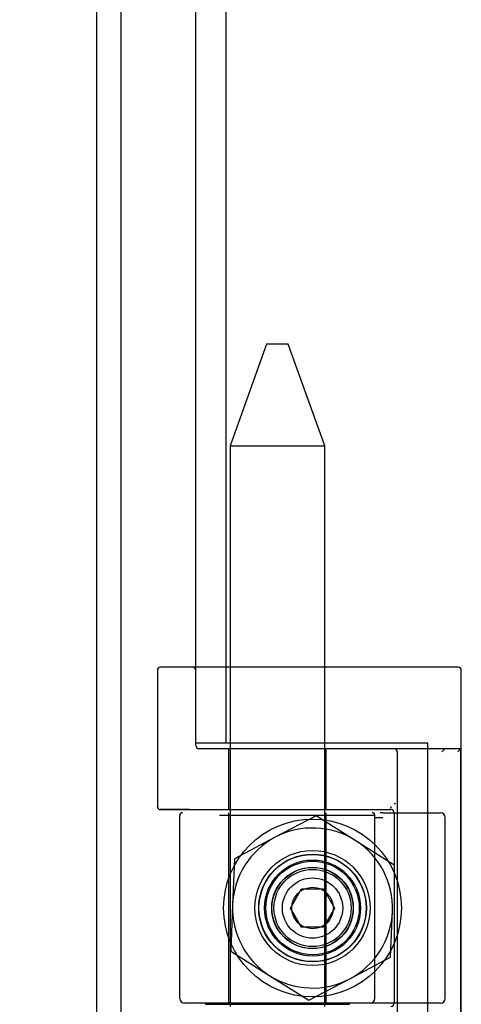
# Model space of a CAD drawing. Units: inches. Extents: x 2 to 174, y 6 to 131.
# Drawn here: x 10 to 11, y 23 to 26 of the extents above; entities that cross this region are included whole.
import ezdxf
from ezdxf.lldxf.tags import DXFTag

# ---------------------------------------------------------------- set-up
doc = ezdxf.new("R2010")
doc.units = ezdxf.units.IN
doc.header["$LTSCALE"] = 5
doc.header["$MEASUREMENT"] = 0
doc.styles.add('SEACAD_Arial', font='arial.ttf')
tags = doc.linetypes.add('CACHE2', pattern=[0.375, 0.25, -0.125]).pattern_tags.tags
tags[6:7] = [DXFTag(74, 4), DXFTag(75, 0), DXFTag(340, '0'), DXFTag(46, 0.0), DXFTag(50, 0.0), DXFTag(44, 0.0), DXFTag(45, 0.0)]
tags[4:5] = [DXFTag(74, 4), DXFTag(75, 0), DXFTag(340, '0'), DXFTag(46, 0.0), DXFTag(50, 0.0), DXFTag(44, 0.0), DXFTag(45, 0.0)]
doc.dimstyles.new('ANSI_BEL_H', dxfattribs={"dimtxt": 1.12, "dimasz": 1.12, "dimexe": 0.56, "dimexo": 0.56, "dimgap": 0.56, "dimtad": 0, "dimtih": 1, "dimtoh": 1, "dimdec": 3, "dimzin": 0, "dimdsep": 46, "dimtxsty": 'SEACAD_Arial', "dimblk1": '_SE_FILLED', "dimblk2": '_SE_FILLED', "dimsah": 1, "dimcen": 0.56, "dimadec": 0, "dimazin": 0, "dimtfac": 1, "dimtdec": 3, "dimtofl": 0, "dimtmove": 0, "dimatfit": 3, "dimfxl": 1, "dimtolj": 1, "dimtzin": 0, "dimarcsym": 0})

# ---------------------------------------------------------------- blocks, each defined once
blk = doc.blocks.new('_SE_FILLED')
at = {"color": 0}
blk.add_line((0, 0), (-1, 0), dxfattribs=at)
blk.add_solid([(0, 0), (-1, -0.1665), (-1, 0.1665), (0, 0)], dxfattribs=at)
blk = doc.blocks.new('DMBLK135')
at = {"color": 0, "linetype": 'Continuous', "lineweight": -2}
for p, q in [((10.0967, 64.0914), (4.0715, 64.0914)), ((4.6315, 62.9714), (4.6315, 44.2232)), ((4.6315, 23.2114), (4.6315, 41.9596)), ((10.0967, 22.0914), (4.0715, 22.0914))]:
    blk.add_line(p, q, dxfattribs=at)
at = {"layer": 'Defpoints', "color": 0, "linetype": 'Continuous'}
for p in [(10.6567, 64.0914), (4.6315, 22.0914), (10.6567, 22.0914)]:
    blk.add_point(p, dxfattribs=at)
at = {"color": 0, "linetype": 'Continuous', "lineweight": -2, "xscale": 1.12, "yscale": 1.12, "zscale": 1.12}
for p, rotation in [((4.6315, 64.0914), 90), ((4.6315, 22.0914), 270)]:
    blk.add_blockref('_SE_FILLED', p, dxfattribs=dict(at, rotation=rotation))
at = {"color": 0, "linetype": 'Continuous', "insert": (4.6315, 43.0914), "char_height": 1.12, "attachment_point": 5, "style": 'SEACAD_Arial'}
blk.add_mtext('\\A1;\\A1;42.000', dxfattribs=at)

msp = doc.modelspace()

# ---------------------------------------------------------------- linework, layer by layer
at = {"color": 7, "linetype": 'Continuous'}
for p, q in [((10.5967, 22.1514), (10.5967, 64.0314)), ((10.8403, 24.1839), (10.8403, 42.4989)), ((10.9033, 24.1839), (10.7537, 24.1839)), ((11.4151, 24.1839), (10.9033, 24.1839)), ((11.486, 24.1839), (11.4151, 24.1839)), ((10.7458, 24.1761), (10.7458, 23.8414)), ((11.4938, 23.0068), (11.4938, 24.1761)), ((10.7537, 23.8335), (10.9033, 23.8335)), ((10.8009, 23.369), (10.8009, 23.8192)), ((11.2812, 23.8192), (10.8987, 23.8192)), ((10.9033, 23.8335), (11.3206, 23.8335)), ((10.9246, 23.8335), (10.9246, 23.8257)), ((11.1576, 23.8257), (11.1576, 23.8335)), ((11.2812, 23.369), (11.2812, 23.8192)), ((11.3009, 23.8257), (11.3285, 23.8257)), ((11.3285, 23.8257), (11.3285, 23.3572)), ((11.2694, 23.3572), (10.8127, 23.3572)), ((10.8639, 23.3572), (10.8639, 23.3552)), ((10.8639, 23.3552), (11.2183, 23.3552)), ((10.9246, 23.3552), (10.9246, 23.3493)), ((11.1576, 23.3493), (11.1576, 23.3552)), ((11.2183, 23.3552), (11.2183, 23.3572)), ((11.3009, 23.3572), (11.2694, 23.3572)), ((11.3285, 23.3572), (11.3009, 23.3572))]:
    msp.add_line(p, q, dxfattribs=at)
at = {"color": 7, "linetype": 'CACHE2'}
for p, q in [((10.6567, 22.1518), (10.6567, 64.031)), ((10.9153, 23.9974), (10.9153, 42.6854)), ((11.0146, 24.9789), (10.9246, 24.7289)), ((11.0676, 24.9789), (11.0146, 24.9789)), ((11.1576, 24.7289), (11.0676, 24.9789)), ((10.9246, 24.7289), (11.1576, 24.7289)), ((10.9246, 24.7289), (10.9246, 23.8335)), ((11.1576, 23.8335), (11.1576, 24.7289)), ((10.8403, 24.1761), (10.8403, 24.1839)), ((10.8403, 23.991), (10.8403, 24.1761)), ((10.9473, 23.9974), (10.8403, 23.9974)), ((11.4113, 23.9974), (10.9473, 23.9974)), ((11.4113, 23.1854), (11.4113, 23.9974)), ((10.9033, 23.9831), (10.8482, 23.9831)), ((11.3285, 23.9831), (10.9033, 23.9831)), ((10.921, 23.9831), (10.921, 23.8335)), ((11.1612, 23.8335), (11.1612, 23.9831)), ((11.3442, 23.9831), (11.3285, 23.9831)), ((11.3364, 23.2075), (11.3364, 23.9753)), ((11.4928, 23.9831), (11.3442, 23.9831)), ((11.4458, 23.9753), (11.4536, 23.9831)), ((11.4928, 23.9831), (11.485, 23.9753)), ((11.4928, 23.2075), (11.4928, 23.9831)), ((11.3317, 23.8476), (11.3287, 23.8476)), ((10.8246, 23.8335), (10.7537, 23.8335)), ((10.921, 23.8257), (10.921, 23.3552)), ((10.9246, 23.8257), (10.9246, 23.3552)), ((11.1366, 23.8185), (11.0361, 23.7656)), ((11.2328, 23.7579), (11.1366, 23.8185)), ((11.1576, 23.3552), (11.1576, 23.8257)), ((11.1612, 23.3552), (11.1612, 23.8257)), ((11.3009, 23.8257), (11.2942, 23.8257)), ((11.3285, 23.8257), (11.356, 23.8257)), ((11.356, 23.8257), (11.4427, 23.8257)), ((11.4545, 23.369), (11.4545, 23.8138)), ((11.0361, 23.7656), (10.9355, 23.7127)), ((11.3289, 23.6972), (11.2328, 23.7579)), ((10.9355, 23.7127), (10.931, 23.5991)), ((11.0736, 23.5914), (11.1006, 23.6383)), ((11.1006, 23.6383), (11.1548, 23.6383)), ((11.1548, 23.6383), (11.1818, 23.5914)), ((10.931, 23.5991), (10.9265, 23.4856)), ((11.1006, 23.5445), (11.0736, 23.5914)), ((11.1818, 23.5914), (11.1548, 23.5445)), ((11.3199, 23.4701), (11.3244, 23.5837)), ((11.1548, 23.5445), (11.1006, 23.5445)), ((10.9265, 23.4856), (11.0226, 23.4249)), ((11.2193, 23.4172), (11.3199, 23.4701)), ((11.0226, 23.4249), (11.1188, 23.3643)), ((11.1188, 23.3643), (11.2193, 23.4172)), ((11.356, 23.3572), (11.3285, 23.3572)), ((11.4427, 23.3572), (11.356, 23.3572))]:
    msp.add_line(p, q, dxfattribs=at)
for radius in [0.2188, 0.1417, 0.1325, 0.1319, 0.1181, 0.115, 0.1004, 0.0998, 0.095, 0.0742, 0.051]:
    msp.add_circle((11.1277, 23.5914), radius, dxfattribs=at)
at = {"color": 7, "linetype": 'Continuous'}
for centre, radius, start, end in [((10.7537, 24.1761), 0.00787, 90, 180), ((11.486, 24.1761), 0.00787, 0, 90), ((10.7537, 23.8414), 0.00787, 180, 270), ((10.8074, 23.8192), 0.0065, 90, 180), ((11.2747, 23.8192), 0.0065, 0, 90), ((11.2992, 24.0458), 0.232, 265.5521, 270.4188), ((11.3206, 23.8257), 0.00787, 0, 90), ((10.8127, 23.369), 0.0118, 180, 270), ((11.2694, 23.369), 0.0118, 270, 0), ((11.3206, 23.3572), 0.00787, 270, 0)]:
    msp.add_arc(centre, radius, start, end, dxfattribs=at)
at = {"color": 7, "linetype": 'CACHE2'}
for centre, radius, start, end in [((10.8324, 24.1761), 0.00787, 0, 90), ((10.8482, 23.991), 0.00787, 180, 270), ((11.3285, 23.9753), 0.00787, 0, 90), ((11.3114, 23.8413), 0.00984, 326.536, 0.8141), ((11.4427, 23.8138), 0.0118, 0, 90), ((11.1277, 23.5914), 0.1969, 57.7456, 117.7456), ((11.1277, 23.5914), 0.1969, 117.7456, 177.7456), ((11.1277, 23.5914), 0.1969, 357.7456, 57.7456), ((11.1277, 23.5914), 0.1969, 177.7456, 237.7456), ((11.1277, 23.5914), 0.1969, 297.7456, 357.7456), ((11.1277, 23.5914), 0.1969, 237.7456, 297.7456), ((11.4427, 23.369), 0.0118, 270, 0)]:
    msp.add_arc(centre, radius, start, end, dxfattribs=at)

# ---------------------------------------------------------------- dimensions: what is measured, and where the dimension line sits
at = {"color": 7, "linetype": 'Continuous'}
dim = msp.add_linear_dim(base=(4.6315, 22.0914), p1=(10.6567, 64.0914), p2=(10.6567, 22.0914), angle=270, text='\\A1;<>', dimstyle='ANSI_BEL_H', dxfattribs=at)
dim.commit()
dim.dimension.update_dxf_attribs({"geometry": 'DMBLK135', "text_midpoint": (4.6315, 43.0914), "dimtype": 161})

doc.saveas('drawing.dxf')
